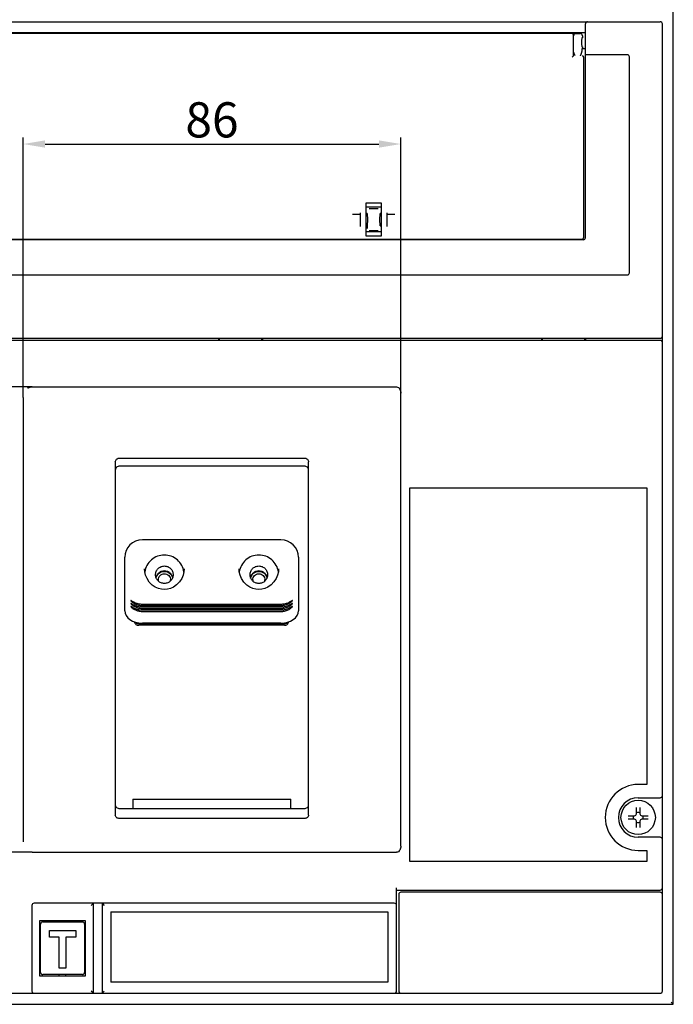
# Model space of a CAD drawing. Units: millimetres. Extents: x 240 to 7339, y -3707 to 1592.
# Drawn here: x 4525 to 4674, y -1935 to -1711 of the extents above; entities that cross this region are included whole.
import ezdxf

# ---------------------------------------------------------------- set-up
doc = ezdxf.new("R2010")
doc.units = ezdxf.units.MM
doc.header["$LTSCALE"] = 92.202
doc.header["$PDMODE"] = 3
doc.header["$PDSIZE"] = 1
doc.layers.get('0').update_dxf_attribs({"linetype": 'CONTINUOUS'})
doc.layers.get('DEFPOINTS').update_dxf_attribs({"linetype": 'CONTINUOUS'})
for name, color, linetype in [('8005M0101108DXF_CONTINUOUS_LINE', 7, 'CONTINUOUS'), ('8210M0101109DXF_CONTINUOUS_LINE', 7, 'CONTINUOUS'), ('8315M0101121DXF_CONTINUOUS_LINE', 7, 'CONTINUOUS'), ('8_253_A042_DXF_CONTINUOUS_LINE', 7, 'CONTINUOUS'), ('8_254_A036_NDXF_CONTINUOUS_LINE', 7, 'CONTINUOUS'), ('8AR_315_A095DXF_CONTINUOUS_LINE', 7, 'CONTINUOUS'), ('8ZTD_310_514DXF_CONTINUOUS_LINE', 7, 'CONTINUOUS'), ('8ZTD_315_A08DXF_CONTINUOUS_LINE', 7, 'CONTINUOUS'), ('GB845-ST4_2XDXF_CONTINUOUS_LINE', 7, 'CONTINUOUS'), ('GB9074_8-M3XDXF_CONTINUOUS_LINE', 7, 'CONTINUOUS')]:
    doc.layers.add(name, color=color, linetype=linetype)
doc.styles.add('DIM', font='Romans.shx')
doc.dimstyles.new('标准', dxfattribs={"dimtxt": 8, "dimasz": 5, "dimexe": 1.5, "dimexo": 0, "dimgap": 1.5, "dimtad": 1, "dimdsep": 46, "dimtxsty": 'DIM', "dimcen": 3, "dimclrd": 1, "dimclre": 1, "dimclrt": 2, "dimadec": 0, "dimazin": 0, "dimtfac": 1, "dimtmove": 0, "dimatfit": 3, "dimfxl": 1, "dimtolj": 1, "dimarcsym": 0})

# ---------------------------------------------------------------- blocks, each defined once
blk = doc.blocks.new('*D47')
at = {"color": 1, "lineweight": -2, "transparency": 16777216}
for p, q in [((4526.01, -1797.27), (4526.01, -1738.11)), ((4531.01, -1739.61), (4607.01, -1739.61)), ((4612.01, -1796.26), (4612.01, -1738.11))]:
    blk.add_line(p, q, dxfattribs=at)
at = {"color": 1, "transparency": 16777216}
for points in [[(4531.01, -1738.78), (4531.01, -1740.44), (4526.01, -1739.61)], [(4607.01, -1738.78), (4607.01, -1740.44), (4612.01, -1739.61)]]:
    blk.add_solid(points, dxfattribs=at)
at = {"layer": 'DEFPOINTS', "color": 0, "transparency": 16777216}
for p in [(4612.01, -1739.61), (4526.01, -1797.27), (4612.01, -1796.26)]:
    blk.add_point(p, dxfattribs=at)
at = {"color": 2, "transparency": 16777216, "insert": (4569.01, -1734.11), "char_height": 8, "attachment_point": 5, "style": 'DIM'}
blk.add_mtext('\\A1;86', dxfattribs=at)
blk = doc.blocks.new('*D48')
at = {"color": 1, "lineweight": -2, "transparency": 16777216}
for p, q in [((4528.07, -1794.86), (4377.08, -1794.86)), ((4378.58, -1799.86), (4378.58, -1895.72)), ((4528.07, -1900.72), (4377.08, -1900.72))]:
    blk.add_line(p, q, dxfattribs=at)
at = {"color": 1, "transparency": 16777216}
for points in [[(4377.74, -1799.86), (4379.41, -1799.86), (4378.58, -1794.86)], [(4377.74, -1895.72), (4379.41, -1895.72), (4378.58, -1900.72)]]:
    blk.add_solid(points, dxfattribs=at)
at = {"layer": 'DEFPOINTS', "color": 0, "transparency": 16777216}
for p in [(4528.07, -1794.86), (4378.58, -1900.72), (4528.07, -1900.72)]:
    blk.add_point(p, dxfattribs=at)
at = {"color": 2, "transparency": 16777216, "insert": (4373.08, -1847.79), "char_height": 8, "attachment_point": 5, "rotation": 90, "style": 'DIM'}
blk.add_mtext('\\A1;106', dxfattribs=at)

msp = doc.modelspace()

# ---------------------------------------------------------------- linework, layer by layer
at = {"layer": '8005M0101108DXF_CONTINUOUS_LINE', "color": 7, "linetype": 'Continuous'}
for p, q in [((4564.011, -1714.489), (4564.011, -1714.289)), ((4566.211, -1714.489), (4566.158, -1714.436)), ((4567.811, -1714.489), (4567.811, -1714.289)), ((4570.211, -1714.289), (4570.211, -1714.489)), ((4571.865, -1714.436), (4571.811, -1714.489)), ((4574.011, -1714.289), (4574.011, -1714.489)), ((4634.011, -1714.489), (4634.011, -1714.289)), ((4636.211, -1714.489), (4636.158, -1714.436)), ((4637.811, -1714.489), (4637.811, -1714.289)), ((4640.211, -1714.289), (4640.211, -1714.489)), ((4641.865, -1714.436), (4641.811, -1714.489)), ((4644.011, -1714.289), (4644.011, -1714.489))]:
    msp.add_line(p, q, dxfattribs=at)
for centre, start, end in [((4565.804, -1714.789), 45, 90), ((4601.011, -1714.789), 37.61851, 90), ((4609.011, -1714.789), 90, 142.38149), ((4635.804, -1714.789), 45, 90)]:
    msp.add_arc(centre, 0.5, start, end, dxfattribs=at)
at = {"layer": '8210M0101109DXF_CONTINUOUS_LINE', "color": 7, "linetype": 'Continuous'}
for p, q in [((4584.677, -1829.616), (4553.177, -1829.616)), ((4549.177, -1845.783), (4549.177, -1833.616)), ((4588.677, -1833.616), (4588.677, -1845.783)), ((4553.677, -1836.265), (4553.677, -1836.266)), ((4575.177, -1836.265), (4575.177, -1836.266)), ((4584.677, -1844.323), (4553.177, -1844.323)), ((4553.177, -1844.59), (4584.677, -1844.59)), ((4584.677, -1844.992), (4553.177, -1844.992)), ((4553.177, -1845.259), (4584.677, -1845.259)), ((4584.677, -1845.66), (4553.177, -1845.66)), ((4553.177, -1845.927), (4584.677, -1845.927)), ((4584.677, -1848.601), (4553.177, -1848.601))]:
    msp.add_line(p, q, dxfattribs=at)
for points in [[(4562.677, -1836.265), (4562.63, -1836.91), (4562.451, -1837.682), (4562.124, -1838.456), (4561.622, -1839.222), (4560.954, -1839.906), (4560.256, -1840.39), (4559.551, -1840.711), (4558.858, -1840.891), (4558.182, -1840.949), (4557.507, -1840.893), (4556.814, -1840.716), (4556.109, -1840.397), (4555.411, -1839.915), (4554.741, -1839.233), (4554.236, -1838.468), (4553.906, -1837.693), (4553.725, -1836.921), (4553.677, -1836.266)], [(4584.177, -1836.265), (4584.13, -1836.91), (4583.951, -1837.682), (4583.624, -1838.456), (4583.122, -1839.222), (4582.454, -1839.906), (4581.756, -1840.39), (4581.051, -1840.711), (4580.358, -1840.891), (4579.682, -1840.949), (4579.007, -1840.893), (4578.314, -1840.716), (4577.609, -1840.397), (4576.911, -1839.915), (4576.241, -1839.233), (4575.736, -1838.468), (4575.406, -1837.693), (4575.225, -1836.921), (4575.177, -1836.266)]]:
    msp.add_lwpolyline(points, dxfattribs=at)
for centre, radius, start, end in [((4553.177, -1833.616), 4, 90, 180), ((4584.677, -1833.616), 4, 0, 90), ((4553.179, -1840.572), 4.019, 261.93967, 269.96825), ((4553.179, -1841.24), 4.019, 261.93967, 269.96825), ((4553.179, -1841.908), 4.019, 261.93967, 269.96825)]:
    msp.add_arc(centre, radius, start, end, dxfattribs=at)
for centre, start_param, end_param in [((4553.177, -1845.783), 3.1415927, 4.712389), ((4584.677, -1845.783), -1.5707963, 0)]:
    msp.add_ellipse(centre, major_axis=(4, 0), ratio=0.7045793, start_param=start_param, end_param=end_param, dxfattribs=at)
for points, knots in [([(4558.177, -1833.099), (4557.642, -1833.099), (4556.563, -1833.292), (4555.156, -1834.129), (4554.132, -1835.402), (4553.791, -1836.442), (4553.719, -1836.97)], [0, 0, 0, 0, 0.2504641, 0.5006654, 0.7504854, 1, 1, 1, 1]), ([(4562.635, -1836.966), (4562.561, -1836.438), (4562.22, -1835.4), (4561.196, -1834.128), (4559.79, -1833.292), (4558.711, -1833.099), (4558.177, -1833.099)], [0, 0, 0, 0, 0.2494972, 0.4993194, 0.7495273, 1, 1, 1, 1]), ([(4579.677, -1833.099), (4579.142, -1833.099), (4578.063, -1833.292), (4576.656, -1834.129), (4575.632, -1835.402), (4575.291, -1836.442), (4575.219, -1836.97)], [0, 0, 0, 0, 0.2504641, 0.5006654, 0.7504854, 1, 1, 1, 1]), ([(4584.135, -1836.966), (4584.061, -1836.438), (4583.72, -1835.4), (4582.696, -1834.128), (4581.29, -1833.292), (4580.211, -1833.099), (4579.677, -1833.099)], [0, 0, 0, 0, 0.2494972, 0.4993194, 0.7495273, 1, 1, 1, 1]), ([(4556.177, -1837.579), (4556.177, -1837.32), (4556.281, -1836.796), (4556.727, -1836.134), (4557.391, -1835.691), (4557.917, -1835.588), (4558.177, -1835.588)], [0, 0, 0, 0, 0.2494988, 0.4992774, 0.7494792, 1, 1, 1, 1]), ([(4558.177, -1835.588), (4558.437, -1835.588), (4558.962, -1835.691), (4559.627, -1836.134), (4560.073, -1836.796), (4560.177, -1837.32), (4560.177, -1837.579)], [0, 0, 0, 0, 0.2505208, 0.5007226, 0.7505012, 1, 1, 1, 1]), ([(4577.677, -1837.579), (4577.677, -1837.32), (4577.781, -1836.796), (4578.227, -1836.134), (4578.891, -1835.691), (4579.417, -1835.588), (4579.677, -1835.588)], [0, 0, 0, 0, 0.2494988, 0.4992774, 0.7494792, 1, 1, 1, 1]), ([(4579.677, -1835.588), (4579.937, -1835.588), (4580.462, -1835.691), (4581.127, -1836.134), (4581.573, -1836.796), (4581.677, -1837.32), (4581.677, -1837.579)], [0, 0, 0, 0, 0.2505208, 0.5007226, 0.7505012, 1, 1, 1, 1]), ([(4558.177, -1839.57), (4557.917, -1839.57), (4557.391, -1839.466), (4556.727, -1839.024), (4556.281, -1838.362), (4556.177, -1837.838), (4556.177, -1837.579)], [0, 0, 0, 0, 0.2505208, 0.5007226, 0.7505012, 1, 1, 1, 1]), ([(4558.177, -1836.714), (4557.964, -1836.714), (4557.535, -1836.783), (4556.959, -1837.083), (4556.507, -1837.548), (4556.319, -1837.939), (4556.258, -1838.143)], [0, 0, 0, 0, 0.250432, 0.5006103, 0.7504674, 1, 1, 1, 1]), ([(4560.095, -1838.141), (4560.035, -1837.938), (4559.847, -1837.547), (4559.395, -1837.083), (4558.819, -1836.783), (4558.39, -1836.714), (4558.177, -1836.714)], [0, 0, 0, 0, 0.2495268, 0.499387, 0.7495696, 1, 1, 1, 1]), ([(4560.177, -1837.579), (4560.177, -1837.838), (4560.073, -1838.362), (4559.627, -1839.024), (4558.962, -1839.466), (4558.437, -1839.57), (4558.177, -1839.57)], [0, 0, 0, 0, 0.2494988, 0.4992774, 0.7494792, 1, 1, 1, 1]), ([(4579.677, -1839.57), (4579.417, -1839.57), (4578.891, -1839.466), (4578.227, -1839.024), (4577.781, -1838.362), (4577.677, -1837.838), (4577.677, -1837.579)], [0, 0, 0, 0, 0.2505208, 0.5007226, 0.7505012, 1, 1, 1, 1]), ([(4579.677, -1836.714), (4579.464, -1836.714), (4579.035, -1836.783), (4578.459, -1837.083), (4578.007, -1837.548), (4577.819, -1837.939), (4577.758, -1838.143)], [0, 0, 0, 0, 0.250432, 0.5006103, 0.7504674, 1, 1, 1, 1]), ([(4581.595, -1838.141), (4581.535, -1837.938), (4581.347, -1837.547), (4580.895, -1837.083), (4580.319, -1836.783), (4579.89, -1836.714), (4579.677, -1836.714)], [0, 0, 0, 0, 0.2495268, 0.499387, 0.7495696, 1, 1, 1, 1]), ([(4581.677, -1837.579), (4581.677, -1837.838), (4581.573, -1838.362), (4581.127, -1839.024), (4580.462, -1839.466), (4579.937, -1839.57), (4579.677, -1839.57)], [0, 0, 0, 0, 0.2494988, 0.4992774, 0.7494792, 1, 1, 1, 1]), ([(4550.541, -1843.457), (4550.519, -1843.457), (4550.576, -1843.55), (4550.626, -1843.598), (4550.721, -1843.697), (4550.83, -1843.791), (4551.005, -1843.929), (4551.248, -1844.089), (4551.567, -1844.254), (4552.018, -1844.433), (4552.375, -1844.517), (4552.616, -1844.551)], [0, 0, 0, 0, 0.0282796, 0.0686581, 0.1220873, 0.1844358, 0.2524323, 0.3972976, 0.5469822, 0.697956, 1, 1, 1, 1]), ([(4550.541, -1844.125), (4550.519, -1844.125), (4550.576, -1844.218), (4550.626, -1844.266), (4550.721, -1844.365), (4550.83, -1844.459), (4551.005, -1844.597), (4551.248, -1844.757), (4551.567, -1844.922), (4552.018, -1845.101), (4552.375, -1845.185), (4552.616, -1845.219)], [0, 0, 0, 0, 0.0282796, 0.0686581, 0.1220873, 0.1844358, 0.2524323, 0.3972976, 0.5469822, 0.697956, 1, 1, 1, 1]), ([(4550.541, -1844.794), (4550.519, -1844.794), (4550.576, -1844.886), (4550.626, -1844.934), (4550.721, -1845.033), (4550.83, -1845.128), (4551.005, -1845.266), (4551.248, -1845.425), (4551.567, -1845.591), (4552.018, -1845.77), (4552.375, -1845.854), (4552.616, -1845.888)], [0, 0, 0, 0, 0.0282796, 0.0686581, 0.1220873, 0.1844358, 0.2524323, 0.3972976, 0.5469822, 0.697956, 1, 1, 1, 1]), ([(4553.177, -1844.323), (4552.909, -1844.323), (4552.507, -1844.283), (4551.989, -1844.153), (4551.615, -1844.022), (4551.319, -1843.888), (4551.096, -1843.771), (4550.944, -1843.684), (4550.807, -1843.603), (4550.692, -1843.531), (4550.608, -1843.484), (4550.56, -1843.457), (4550.541, -1843.457)], [0, 0, 0, 0, 0.285203, 0.4276603, 0.5691562, 0.707549, 0.774059, 0.8371993, 0.8948436, 0.9439748, 0.9804344, 1, 1, 1, 1]), ([(4553.177, -1844.992), (4552.909, -1844.992), (4552.507, -1844.951), (4551.989, -1844.822), (4551.615, -1844.69), (4551.319, -1844.556), (4551.096, -1844.44), (4550.944, -1844.353), (4550.807, -1844.271), (4550.692, -1844.199), (4550.608, -1844.153), (4550.56, -1844.125), (4550.541, -1844.125)], [0, 0, 0, 0, 0.285203, 0.4276603, 0.5691562, 0.707549, 0.774059, 0.8371993, 0.8948436, 0.9439748, 0.9804344, 1, 1, 1, 1]), ([(4553.177, -1845.66), (4552.909, -1845.66), (4552.507, -1845.62), (4551.989, -1845.49), (4551.615, -1845.358), (4551.319, -1845.225), (4551.096, -1845.108), (4550.944, -1845.021), (4550.807, -1844.94), (4550.692, -1844.868), (4550.608, -1844.821), (4550.56, -1844.794), (4550.541, -1844.794)], [0, 0, 0, 0, 0.285203, 0.4276603, 0.5691562, 0.707549, 0.774059, 0.8371993, 0.8948436, 0.9439748, 0.9804344, 1, 1, 1, 1]), ([(4587.312, -1843.457), (4587.294, -1843.457), (4587.246, -1843.484), (4587.161, -1843.531), (4587.047, -1843.603), (4586.91, -1843.684), (4586.758, -1843.771), (4586.535, -1843.888), (4586.239, -1844.022), (4585.865, -1844.153), (4585.347, -1844.282), (4584.944, -1844.323), (4584.677, -1844.323)], [0, 0, 0, 0, 0.0195111, 0.0559569, 0.1050636, 0.1627181, 0.2258333, 0.2923382, 0.4307473, 0.5722659, 0.7147537, 1, 1, 1, 1]), ([(4584.677, -1844.59), (4584.822, -1844.59), (4585.112, -1844.574), (4585.542, -1844.504), (4585.962, -1844.386), (4586.362, -1844.221), (4586.73, -1844.015), (4586.999, -1843.817), (4587.158, -1843.672), (4587.229, -1843.598), (4587.27, -1843.552), (4587.3, -1843.513), (4587.316, -1843.487), (4587.327, -1843.464), (4587.316, -1843.457), (4587.312, -1843.457)], [0, 0, 0, 0, 0.1457174, 0.2914354, 0.4371272, 0.5825212, 0.7257233, 0.8595736, 0.9171749, 0.941777, 0.9625898, 0.9788977, 0.990116, 0.9961621, 1, 1, 1, 1]), ([(4587.312, -1844.125), (4587.294, -1844.125), (4587.246, -1844.153), (4587.161, -1844.2), (4587.047, -1844.271), (4586.91, -1844.353), (4586.758, -1844.439), (4586.535, -1844.556), (4586.239, -1844.69), (4585.865, -1844.821), (4585.347, -1844.951), (4584.944, -1844.992), (4584.677, -1844.992)], [0, 0, 0, 0, 0.0195111, 0.0559569, 0.1050636, 0.1627181, 0.2258333, 0.2923382, 0.4307473, 0.5722659, 0.7147537, 1, 1, 1, 1]), ([(4584.677, -1845.259), (4584.822, -1845.259), (4585.112, -1845.243), (4585.542, -1845.173), (4585.962, -1845.055), (4586.362, -1844.89), (4586.73, -1844.684), (4586.999, -1844.485), (4587.158, -1844.34), (4587.229, -1844.266), (4587.27, -1844.221), (4587.3, -1844.182), (4587.316, -1844.155), (4587.327, -1844.132), (4587.316, -1844.125), (4587.312, -1844.125)], [0, 0, 0, 0, 0.1457174, 0.2914354, 0.4371272, 0.5825212, 0.7257233, 0.8595736, 0.9171749, 0.941777, 0.9625898, 0.9788977, 0.990116, 0.9961621, 1, 1, 1, 1]), ([(4587.312, -1844.794), (4587.294, -1844.794), (4587.246, -1844.821), (4587.161, -1844.868), (4587.047, -1844.94), (4586.91, -1845.021), (4586.758, -1845.108), (4586.535, -1845.224), (4586.239, -1845.358), (4585.865, -1845.49), (4585.347, -1845.619), (4584.944, -1845.66), (4584.677, -1845.66)], [0, 0, 0, 0, 0.0195111, 0.0559569, 0.1050636, 0.1627181, 0.2258333, 0.2923382, 0.4307473, 0.5722659, 0.7147537, 1, 1, 1, 1]), ([(4584.677, -1845.927), (4584.822, -1845.927), (4585.112, -1845.911), (4585.542, -1845.841), (4585.962, -1845.723), (4586.362, -1845.558), (4586.73, -1845.352), (4586.999, -1845.153), (4587.158, -1845.009), (4587.229, -1844.935), (4587.27, -1844.889), (4587.3, -1844.85), (4587.316, -1844.824), (4587.327, -1844.801), (4587.316, -1844.794), (4587.312, -1844.794)], [0, 0, 0, 0, 0.1457174, 0.2914354, 0.4371272, 0.5825212, 0.7257233, 0.8595736, 0.9171749, 0.941777, 0.9625898, 0.9788977, 0.990116, 0.9961621, 1, 1, 1, 1])]:
    msp.add_open_spline(points, degree=3, knots=knots, dxfattribs=at)
at = {"layer": '8315M0101121DXF_CONTINUOUS_LINE', "color": 7, "linetype": 'Continuous'}
for p, q in [((4651.011, -1714.489), (4486.611, -1714.489)), ((4651.311, -1719.53), (4651.311, -1714.79)), ((4653.611, -1760.918), (4653.611, -1719.83)), ((4607.561, -1753.027), (4604.061, -1753.027)), ((4604.061, -1753.027), (4604.061, -1760.525)), ((4607.561, -1760.525), (4607.561, -1753.027)), ((4601.018, -1755.57), (4601.108, -1755.569)), ((4601.108, -1755.569), (4602.811, -1755.569)), ((4602.811, -1758.376), (4602.811, -1755.277)), ((4607.561, -1754.003), (4604.061, -1754.003)), ((4608.811, -1755.277), (4608.811, -1758.376)), ((4608.811, -1755.569), (4610.515, -1755.569)), ((4610.515, -1755.569), (4610.605, -1755.57)), ((4604.061, -1759.501), (4607.561, -1759.501)), ((4484.311, -1761.218), (4653.311, -1761.218)), ((4604.061, -1760.525), (4607.561, -1760.525))]:
    msp.add_line(p, q, dxfattribs=at)
for centre in [(4651.011, -1714.789), (4653.311, -1719.817)]:
    msp.add_arc(centre, 0.3, 0, 90, dxfattribs=at)
msp.add_open_spline([(4651.011, -1719.837), (4651.045, -1719.803), (4651.11, -1719.739), (4651.197, -1719.647), (4651.266, -1719.584), (4651.295, -1719.544), (4651.311, -1719.534), (4651.311, -1719.53)], degree=3, knots=[0, 0, 0, 0, 0.3299685, 0.6396146, 0.890115, 0.9689249, 1, 1, 1, 1], dxfattribs=at)
for points in [[(4653.311, -1761.218), (4653.388, -1761.218), (4653.469, -1761.184), (4653.523, -1761.13)], [(4653.523, -1761.13), (4653.551, -1761.102), (4653.574, -1761.068), (4653.588, -1761.032)], [(4653.588, -1761.032), (4653.603, -1760.996), (4653.611, -1760.957), (4653.611, -1760.918)]]:
    msp.add_open_spline(points, degree=3, dxfattribs=at)
at = {"layer": '8_253_A042_DXF_CONTINUOUS_LINE', "color": 7, "linetype": 'Continuous'}
for p, q in [((4552.327, -1848.775), (4585.527, -1848.775)), ((4585.527, -1849.086), (4552.327, -1849.086)), ((4550.961, -1888.661), (4586.961, -1888.661)), ((4550.961, -1888.661), (4550.961, -1890.763)), ((4586.961, -1888.711), (4550.961, -1888.711)), ((4586.961, -1890.763), (4586.961, -1888.661))]:
    msp.add_line(p, q, dxfattribs=at)
for centre, start, end in [((4558.169, -1838.751), 180.02656, 191.54048), ((4558.184, -1838.751), 348.45952, 359.97344), ((4579.669, -1838.751), 180.02656, 191.54048), ((4579.684, -1838.751), 348.45952, 359.97344)]:
    msp.add_arc(centre, 1.393, start, end, dxfattribs=at)
for points, knots in [([(4556.315, -1838.326), (4556.401, -1837.911), (4556.877, -1837.116), (4557.752, -1836.813), (4558.177, -1836.813)], [0, 0, 0, 0, 0.4992796, 1, 1, 1, 1]), ([(4556.777, -1838.752), (4556.777, -1838.396), (4557.077, -1837.654), (4557.82, -1837.358), (4558.177, -1837.358)], [0, 0, 0, 0, 0.4992241, 1, 1, 1, 1]), ([(4558.177, -1836.813), (4558.602, -1836.813), (4559.478, -1837.116), (4559.954, -1837.913), (4560.039, -1838.329)], [0, 0, 0, 0, 0.5007066, 1, 1, 1, 1]), ([(4558.177, -1837.358), (4558.534, -1837.358), (4559.277, -1837.654), (4559.577, -1838.396), (4559.577, -1838.752)], [0, 0, 0, 0, 0.5007759, 1, 1, 1, 1]), ([(4577.815, -1838.327), (4577.9, -1837.912), (4578.376, -1837.116), (4579.252, -1836.813), (4579.677, -1836.813)], [0, 0, 0, 0, 0.4992848, 1, 1, 1, 1]), ([(4578.277, -1838.752), (4578.277, -1838.396), (4578.577, -1837.654), (4579.32, -1837.358), (4579.677, -1837.358)], [0, 0, 0, 0, 0.4992241, 1, 1, 1, 1]), ([(4579.677, -1836.813), (4580.102, -1836.813), (4580.978, -1837.116), (4581.454, -1837.913), (4581.539, -1838.328)], [0, 0, 0, 0, 0.5007084, 1, 1, 1, 1]), ([(4579.677, -1837.358), (4580.034, -1837.358), (4580.777, -1837.654), (4581.077, -1838.396), (4581.077, -1838.752)], [0, 0, 0, 0, 0.5007759, 1, 1, 1, 1]), ([(4551.35, -1848.294), (4551.397, -1848.511), (4551.646, -1848.926), (4552.105, -1849.086), (4552.327, -1849.086)], [0, 0, 0, 0, 0.5001309, 1, 1, 1, 1]), ([(4552.327, -1848.775), (4552.162, -1848.775), (4551.834, -1848.697), (4551.581, -1848.474), (4551.491, -1848.344)], [0, 0, 0, 0, 0.5120978, 1, 1, 1, 1]), ([(4585.527, -1849.086), (4585.749, -1849.086), (4586.207, -1848.926), (4586.457, -1848.511), (4586.504, -1848.294)], [0, 0, 0, 0, 0.4998671, 1, 1, 1, 1]), ([(4586.362, -1848.344), (4586.273, -1848.474), (4586.02, -1848.697), (4585.692, -1848.775), (4585.527, -1848.775)], [0, 0, 0, 0, 0.4879386, 1, 1, 1, 1])]:
    msp.add_open_spline(points, degree=3, knots=knots, dxfattribs=at)
at = {"layer": '8_254_A036_NDXF_CONTINUOUS_LINE', "color": 7, "linetype": 'Continuous'}
for p, q in [((4530.004, -1928.039), (4530.004, -1917.039)), ((4530.504, -1916.539), (4539.504, -1916.539)), ((4540.004, -1917.039), (4540.004, -1928.039)), ((4532.004, -1918.539), (4538.004, -1918.539)), ((4532.004, -1920.039), (4532.004, -1918.539)), ((4538.004, -1918.539), (4538.004, -1920.039)), ((4534.254, -1920.039), (4532.004, -1920.039)), ((4534.254, -1927.039), (4534.254, -1920.039)), ((4538.004, -1920.039), (4535.754, -1920.039)), ((4535.754, -1920.039), (4535.754, -1927.039)), ((4535.754, -1927.039), (4534.254, -1927.039)), ((4539.504, -1928.539), (4530.504, -1928.539)), ((4534.254, -1928.789), (4534.254, -1928.539)), ((4535.754, -1928.789), (4535.754, -1928.539))]:
    msp.add_line(p, q, dxfattribs=at)
for centre, start, end in [((4530.504, -1917.039), 90, 180), ((4539.504, -1917.039), 0, 90), ((4530.504, -1928.039), 180, 270), ((4539.504, -1928.039), 270, 0)]:
    msp.add_arc(centre, 0.5, start, end, dxfattribs=at)
at = {"layer": '8AR_315_A095DXF_CONTINUOUS_LINE', "color": 7, "linetype": 'Continuous'}
for p, q in [((4674.011, -1935.289), (4674.011, -1709.289)), ((4467.011, -1711.789), (4671.011, -1711.789)), ((4654.011, -1760.889), (4654.011, -1712.289)), ((4671.511, -1784.789), (4671.511, -1712.289)), ((4654.011, -1714.289), (4484.011, -1714.289)), ((4663.511, -1719.289), (4654.011, -1719.289)), ((4664.011, -1768.889), (4664.011, -1719.789)), ((4653.511, -1761.389), (4484.511, -1761.389)), ((4474.511, -1769.389), (4663.511, -1769.389)), ((4467.011, -1783.789), (4671.011, -1783.789)), ((4570.511, -1783.789), (4570.511, -1784.289)), ((4580.511, -1783.789), (4580.511, -1784.289)), ((4644.011, -1783.789), (4644.011, -1784.289)), ((4654.011, -1783.789), (4654.011, -1784.289)), ((4611.511, -1910.289), (4611.511, -1932.289)), ((4671.011, -1909.789), (4612.011, -1909.789)), ((4671.511, -1932.289), (4671.511, -1908.789)), ((4610.511, -1932.789), (4671.011, -1932.789)), ((4673.511, -1934.789), (4674.011, -1935.289)), ((4464.011, -1935.289), (4674.011, -1935.289))]:
    msp.add_line(p, q, dxfattribs=at)
for centre, start, end in [((4654.511, -1712.289), 90, 180), ((4671.011, -1712.289), 0, 90), ((4663.511, -1719.789), 0, 90), ((4653.511, -1760.889), 270, 360), ((4663.511, -1768.889), 270, 0), ((4671.011, -1783.289), 270, 0), ((4612.011, -1910.289), 90, 180), ((4671.011, -1910.289), 0, 90), ((4612.011, -1932.289), 180, 270), ((4671.011, -1932.289), 270, 0)]:
    msp.add_arc(centre, 0.5, start, end, dxfattribs=at)
at = {"layer": '8ZTD_310_514DXF_CONTINUOUS_LINE', "color": 7, "linetype": 'Continuous'}
for p, q in [((4651.011, -1714.489), (4652.811, -1714.489)), ((4653.311, -1715.489), (4653.163, -1715.489)), ((4653.311, -1714.989), (4653.311, -1715.489)), ((4653.163, -1717.489), (4653.311, -1717.489)), ((4653.311, -1717.489), (4653.311, -1717.989)), ((4653.172, -1718.489), (4653.172, -1718.531)), ((4654.011, -1717.989), (4653.18, -1717.989)), ((4604.372, -1755.789), (4604.311, -1755.789)), ((4604.813, -1754.289), (4606.809, -1754.289)), ((4607.311, -1755.789), (4607.25, -1755.789)), ((4604.311, -1757.789), (4604.372, -1757.789)), ((4607.25, -1757.789), (4607.311, -1757.789)), ((4604.311, -1758.202), (4604.311, -1758.789)), ((4604.813, -1759.289), (4606.809, -1759.289))]:
    msp.add_line(p, q, dxfattribs=at)
for centre, radius, start, end in [((4651.811, -1714.989), 0.5, 90, 180), ((4648.505, -1717.188), 4.943, 331.86356, 333.52899), ((4649.15, -1717.512), 4.221, 333.56357, 333.92334), ((4607.74, -1822.441), 67.152, 92.91168, 93.14028), ((4603.88, -1822.489), 67.2, 86.85952, 87.08795), ((4610.697, -1755.457), 3.401, 182.70183, 183.71457), ((4600.928, -1758.122), 3.399, 2.70155, 3.71485), ((4607.738, -1691.178), 67.111, 266.85323, 267.08832), ((4603.883, -1691.143), 67.147, 272.91166, 273.14027)]:
    msp.add_arc(centre, radius, start, end, dxfattribs=at)
for centre, major_axis, ratio, start_param, end_param in [((4652.811, -1714.989), (0.5, 0), 0.9998477, 6.2831853, 7.8539816), ((4653.163, -1716.489), (0, 1), 0.0174551, 6.2831853, 9.424778), ((4653.18, -1718.489), (0, 0.5), 0.0174551, 0, 1.5707963), ((4604.372, -1756.789), (0, 1), 0.0874887, -3.1415927, 0), ((4607.25, -1756.789), (0, 1), 0.0874887, 0, 3.1415927)]:
    msp.add_ellipse(centre, major_axis=major_axis, ratio=ratio, start_param=start_param, end_param=end_param, dxfattribs=at)
for points in [[(4651.338, -1718.781), (4651.362, -1718.9), (4651.399, -1719.017), (4651.443, -1719.13)], [(4651.443, -1719.13), (4651.491, -1719.25), (4651.548, -1719.367), (4651.609, -1719.482)], [(4652.941, -1719.368), (4653.068, -1719.108), (4653.173, -1718.82), (4653.172, -1718.531)], [(4607.299, -1755.617), (4607.295, -1755.537), (4607.294, -1755.457), (4607.294, -1755.377)], [(4607.312, -1755.789), (4607.308, -1755.752), (4607.305, -1755.714), (4607.302, -1755.677)], [(4604.31, -1757.789), (4604.314, -1757.827), (4604.318, -1757.864), (4604.32, -1757.902)], [(4604.323, -1757.962), (4604.327, -1758.042), (4604.329, -1758.122), (4604.329, -1758.202)]]:
    msp.add_open_spline(points, degree=3, dxfattribs=at)
for points, knots in [([(4604.329, -1755.377), (4604.329, -1755.416), (4604.327, -1755.554), (4604.322, -1755.692), (4604.31, -1755.789)], [0, 0, 0, 0, 0.2883053, 1, 1, 1, 1]), ([(4607.294, -1758.202), (4607.294, -1758.163), (4607.295, -1758.025), (4607.301, -1757.887), (4607.312, -1757.789)], [0, 0, 0, 0, 0.2883175, 1, 1, 1, 1])]:
    msp.add_open_spline(points, degree=3, knots=knots, dxfattribs=at)
at = {"layer": '8ZTD_315_A08DXF_CONTINUOUS_LINE', "color": 7, "linetype": 'Continuous'}
for p, q in [((4671.011, -1784.289), (4467.011, -1784.289)), ((4570.711, -1784.289), (4570.711, -1783.789)), ((4580.311, -1783.789), (4580.311, -1784.289)), ((4644.211, -1784.289), (4644.211, -1783.789)), ((4653.811, -1783.789), (4653.811, -1784.289)), ((4671.511, -1908.789), (4671.511, -1784.789)), ((4528.069, -1794.863), (4611.011, -1794.863)), ((4526.011, -1797.269), (4526.011, -1898.309)), ((4612.011, -1899.319), (4612.011, -1796.26)), ((4548.011, -1811.039), (4590.011, -1811.039)), ((4547.011, -1811.909), (4547.011, -1892.248)), ((4590.011, -1812.889), (4548.011, -1812.889)), ((4591.011, -1892.248), (4591.011, -1811.909)), ((4614.011, -1817.789), (4668.011, -1817.789)), ((4614.011, -1902.789), (4614.011, -1817.789)), ((4668.011, -1817.789), (4668.011, -1885.289)), ((4668.011, -1885.289), (4666.011, -1885.289)), ((4666.011, -1888.289), (4671.011, -1888.289)), ((4548.011, -1890.763), (4590.011, -1890.763)), ((4590.011, -1893.041), (4548.011, -1893.041)), ((4671.011, -1897.289), (4666.011, -1897.289)), ((4528.069, -1900.716), (4611.011, -1900.716)), ((4666.011, -1900.289), (4668.011, -1900.289)), ((4668.011, -1900.289), (4668.011, -1902.789)), ((4668.011, -1902.789), (4614.011, -1902.789)), ((4611.011, -1932.289), (4611.011, -1908.789)), ((4611.011, -1909.289), (4671.011, -1909.289)), ((4610.511, -1912.289), (4528.511, -1912.289)), ((4541.511, -1912.789), (4542.011, -1912.289)), ((4542.011, -1932.789), (4542.011, -1912.289)), ((4544.011, -1912.289), (4544.511, -1912.789)), ((4544.011, -1912.289), (4544.011, -1932.789)), ((4528.011, -1912.789), (4528.011, -1932.289)), ((4546.011, -1914.289), (4609.011, -1914.289)), ((4546.011, -1914.289), (4546.011, -1930.289)), ((4609.011, -1914.289), (4609.011, -1930.289)), ((4540.261, -1916.289), (4529.761, -1916.289)), ((4529.761, -1916.289), (4529.761, -1928.789)), ((4533.511, -1916.539), (4533.511, -1916.289)), ((4536.511, -1916.289), (4536.511, -1916.539)), ((4540.261, -1928.789), (4540.261, -1916.289)), ((4529.761, -1928.789), (4540.261, -1928.789)), ((4609.011, -1930.289), (4546.011, -1930.289)), ((4542.011, -1932.789), (4541.511, -1932.289)), ((4544.511, -1932.289), (4544.011, -1932.789)), ((4467.011, -1932.789), (4610.511, -1932.789))]:
    msp.add_line(p, q, dxfattribs=at)
for centre, radius, start, end in [((4671.011, -1784.789), 0.5, 0, 90), ((4666.011, -1892.789), 7.5, 90, 270), ((4671.011, -1887.789), 0.5, 270, 0), ((4666.011, -1892.789), 4.5, 90, 270), ((4671.011, -1897.789), 0.5, 0, 90), ((4671.011, -1908.789), 0.5, 270, 0), ((4528.511, -1912.789), 0.5, 90, 180), ((4610.511, -1912.789), 0.5, 0, 90), ((4528.511, -1932.289), 0.5, 180, 270), ((4610.511, -1932.289), 0.5, 270, 0)]:
    msp.add_arc(centre, radius, start, end, dxfattribs=at)
for points, knots in [([(4527.011, -1795.155), (4527.081, -1795.106), (4527.399, -1794.931), (4527.771, -1794.863), (4528.048, -1794.863)], [0, 0, 0, 0, 0.2349927, 1, 1, 1, 1]), ([(4611.011, -1794.863), (4611.167, -1794.863), (4611.484, -1794.976), (4611.9, -1795.462), (4612.011, -1795.948), (4612.011, -1796.26)], [0, 0, 0, 0, 0.2496629, 0.5008679, 1, 1, 1, 1]), ([(4547.011, -1811.909), (4547.011, -1811.682), (4547.258, -1811.195), (4547.761, -1811.039), (4548.011, -1811.039)], [0, 0, 0, 0, 0.4756695, 1, 1, 1, 1]), ([(4590.011, -1811.039), (4590.262, -1811.039), (4590.764, -1811.195), (4591.011, -1811.682), (4591.011, -1811.909)], [0, 0, 0, 0, 0.5243311, 1, 1, 1, 1]), ([(4548.011, -1812.889), (4547.761, -1812.889), (4547.258, -1813.045), (4547.011, -1813.532), (4547.011, -1813.759)], [0, 0, 0, 0, 0.5242793, 1, 1, 1, 1]), ([(4591.011, -1813.759), (4591.011, -1813.532), (4590.764, -1813.045), (4590.262, -1812.889), (4590.011, -1812.889)], [0, 0, 0, 0, 0.4756846, 1, 1, 1, 1]), ([(4547.011, -1889.97), (4547.011, -1890.181), (4547.281, -1890.639), (4547.763, -1890.763), (4548.011, -1890.763)], [0, 0, 0, 0, 0.4596967, 1, 1, 1, 1]), ([(4590.011, -1890.763), (4590.259, -1890.763), (4590.742, -1890.639), (4591.011, -1890.181), (4591.011, -1889.97)], [0, 0, 0, 0, 0.5402364, 1, 1, 1, 1]), ([(4548.011, -1893.041), (4547.763, -1893.041), (4547.281, -1892.917), (4547.011, -1892.459), (4547.011, -1892.248)], [0, 0, 0, 0, 0.5403349, 1, 1, 1, 1]), ([(4591.011, -1892.248), (4591.011, -1892.459), (4590.742, -1892.917), (4590.259, -1893.041), (4590.011, -1893.041)], [0, 0, 0, 0, 0.4596658, 1, 1, 1, 1]), ([(4612.011, -1899.319), (4612.011, -1899.631), (4611.9, -1900.117), (4611.484, -1900.603), (4611.167, -1900.716), (4611.011, -1900.716)], [0, 0, 0, 0, 0.4991291, 0.750332, 1, 1, 1, 1])]:
    msp.add_open_spline(points, degree=3, knots=knots, dxfattribs=at)
at = {"layer": 'GB845-ST4_2XDXF_CONTINUOUS_LINE', "color": 7, "linetype": 'Continuous'}
for p, q in [((4663.733, -1892.437), (4665.188, -1892.412)), ((4665.188, -1892.412), (4665.492, -1892.27)), ((4665.492, -1892.27), (4665.633, -1891.966)), ((4665.633, -1891.966), (4665.659, -1890.511)), ((4666.364, -1890.511), (4666.389, -1891.966)), ((4666.389, -1891.966), (4666.531, -1892.27)), ((4666.531, -1892.27), (4666.835, -1892.412)), ((4666.835, -1892.412), (4668.29, -1892.437)), ((4665.188, -1893.167), (4663.733, -1893.142)), ((4665.492, -1893.309), (4665.188, -1893.167)), ((4665.633, -1893.613), (4665.492, -1893.309)), ((4665.659, -1895.068), (4665.633, -1893.613)), ((4666.389, -1893.613), (4666.364, -1895.068)), ((4666.531, -1893.309), (4666.389, -1893.613)), ((4666.835, -1893.167), (4666.531, -1893.309)), ((4668.29, -1893.142), (4666.835, -1893.167))]:
    msp.add_line(p, q, dxfattribs=at)
msp.add_circle((4666.011, -1892.789), 3.91, dxfattribs=at)
for start, end in [(160.96473, 199.03527), (70.96473, 109.03527), (340.96473, 19.03527), (250.96473, 289.03527)]:
    msp.add_arc((4666.011, -1892.789), 1.145, start, end, dxfattribs=at)
at = {"layer": 'GB9074_8-M3XDXF_CONTINUOUS_LINE', "color": 7, "linetype": 'Continuous'}
msp.add_arc((4605.011, -1717.289), 3, 69.15115, 110.84978, dxfattribs=at)

# ---------------------------------------------------------------- dimensions: what is measured, and where the dimension line sits
dim = msp.add_linear_dim(base=(4612.011, -1739.61), p1=(4526.011, -1797.269), p2=(4612.011, -1796.26), dimstyle='标准')
dim.commit()
dim.dimension.update_dxf_attribs({"geometry": '*D47', "text_midpoint": (4569.011, -1734.11)})
dim = msp.add_linear_dim(base=(4378.576, -1900.716), p1=(4528.069, -1794.863), p2=(4528.069, -1900.716), angle=90, text='106', dimstyle='标准')
dim.commit()
dim.dimension.update_dxf_attribs({"geometry": '*D48', "text_midpoint": (4373.076, -1847.789)})

doc.saveas('drawing.dxf')
